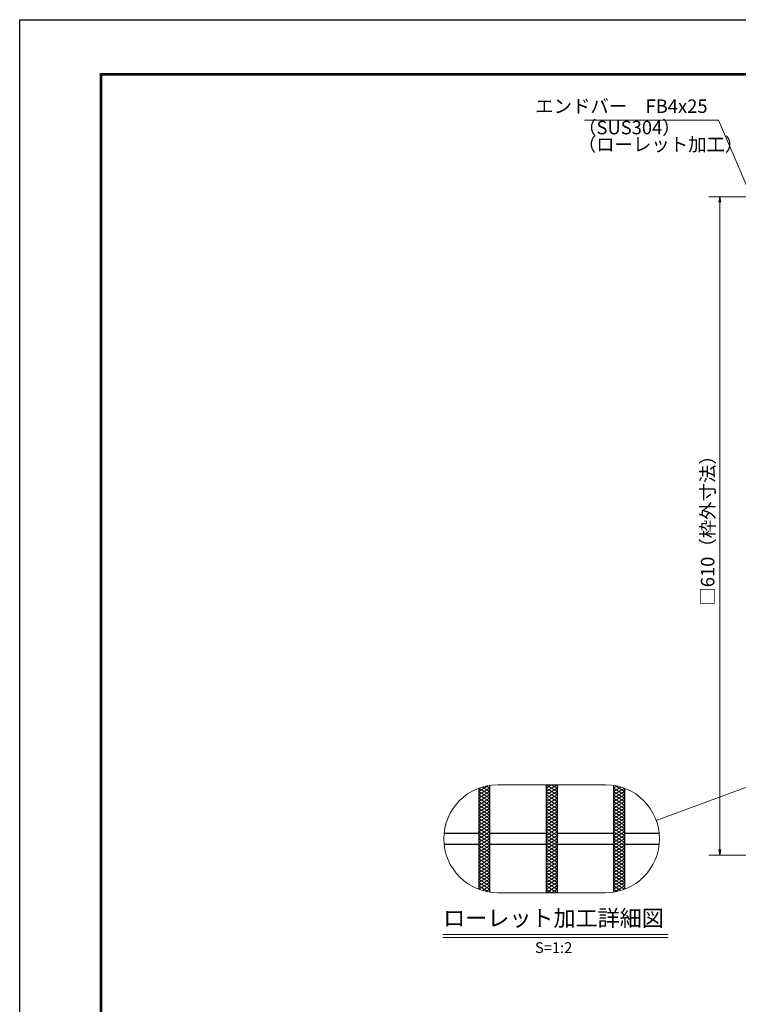
# Model space of a CAD drawing. Extents: x 0 to 2100, y 0 to 1485.
# Drawn here: x 0 to 667, y 572 to 1485 of the extents above; entities that cross this region are included whole.
import ezdxf
from ezdxf.enums import TextEntityAlignment as Align

# ---------------------------------------------------------------- set-up
doc = ezdxf.new("R2010")
doc.units = 0
doc.header["$LTSCALE"] = 15
doc.header["$MEASUREMENT"] = 0
doc.linetypes.add('PHANTOM', pattern=[2.5, 1.25, -0.25, 0.25, -0.25, 0.25, -0.25])
doc.layers.get('0').update_dxf_attribs({"color": 5, "linetype": 'CONTINUOUS'})
doc.layers.get('DEFPOINTS').update_dxf_attribs({"color": 250, "linetype": 'CONTINUOUS'})
doc.layers.add('7-図\u3000枠', color=160, linetype='CONTINUOUS')
for name, color, linetype, lineweight in [('ハッチング', 253, 'CONTINUOUS', 15), ('寸法注釈', 30, 'CONTINUOUS', 18), ('想像線', 252, 'PHANTOM', 15), ('蓋', 5, 'CONTINUOUS', 25)]:
    doc.layers.add(name, color=color, linetype=linetype, lineweight=lineweight)
doc.styles.add('BIGFONT', font='romans.shx', dxfattribs={"width": 0.7336, "bigfont": 'extfont.shx'})
doc.styles.get("Standard").update_dxf_attribs({"font": 'ROMANS.SHX', "width": 0.8, "height": 12.5, "bigfont": 'EXTFONT.SHX'})
doc.styles.add('丸ゴシック', font='HGRSMP.TTF', dxfattribs={"width": 0.9})
doc.dimstyles.get("Standard").update_dxf_attribs({"dimscale": 5, "dimtxt": 12.5, "dimasz": 2, "dimexe": 0.5, "dimexo": 0.5, "dimgap": 0.5, "dimtad": 3, "dimdec": 4, "dimdsep": 46, "dimtxsty": 'Standard', "dimblk1": 'OPEN', "dimblk2": 'OPEN', "dimsah": 1, "dimcen": 0, "dimclrd": 30, "dimclre": 30, "dimclrt": 256, "dimadec": 4, "dimazin": 2, "dimtfac": 1, "dimtdec": 4, "dimtmove": 0, "dimatfit": 3, "dimldrblk": 'OPEN', "dimfxl": 0, "dimtolj": 1, "dimlwd": -1, "dimlwe": -1, "dimarcsym": 0})

# ---------------------------------------------------------------- blocks, each defined once
blk = doc.blocks.new('_OPEN')
at = {"color": 0, "linetype": 'ByBlock'}
for p, q in [((-1, 0.17), (0, 0)), ((0, 0), (-1, -0.17)), ((0, 0), (-1, 0))]:
    blk.add_line(p, q, dxfattribs=at)
blk = doc.blocks.new('*D139')
at = {"layer": 'DEFPOINTS', "color": 0}
for p in [(699.88, 1320.76), (649.32, 710.76), (699.88, 710.76)]:
    blk.add_point(p, dxfattribs=at)
at = {"layer": '寸法注釈', "color": 30}
for p, q in [((694.88, 1320.76), (639.32, 1320.76)), ((649.32, 1315.76), (649.32, 715.76)), ((694.88, 710.76), (639.32, 710.76))]:
    blk.add_line(p, q, dxfattribs=at)
at = {"layer": '寸法注釈', "color": 30, "xscale": 5, "yscale": 5, "zscale": 5}
for p, rotation in [((649.32, 1320.76), 90), ((649.32, 710.76), 270)]:
    blk.add_blockref('_OPEN', p, dxfattribs=dict(at, rotation=rotation))
at = {"layer": '寸法注釈', "color": 7, "insert": (638.07, 1015.76), "char_height": 12.5, "attachment_point": 5, "rotation": 90, "style": 'BIGFONT'}
blk.add_mtext('\\A1;□610（枠外寸法）', dxfattribs=at)
blk = doc.blocks.new('_Dot')
at = {"color": 0, "linetype": 'ByBlock', "lineweight": -2}
blk.add_line((-0.5, 0), (-1, 0), dxfattribs=at)
at = {"color": 0, "linetype": 'ByBlock', "const_width": 0.5}
blk.add_lwpolyline([(-0.25, 0, 1), (0.25, 0, 1)], format="xyb", close=True, dxfattribs=at)

msp = doc.modelspace()

# ---------------------------------------------------------------- linework, layer by layer
at = {"layer": '7-図\u3000枠', "color": 253}
for p, q in [((75, 50), (75, 1435)), ((75, 1435), (2050, 1435)), ((76.25, 51.25), (76.25, 1433.75)), ((76.25, 1433.75), (2048.75, 1433.75))]:
    msp.add_line(p, q, dxfattribs=at)
at = {"layer": 'DEFPOINTS'}
for p, q in [((0, 0), (0, 1485)), ((0, 1485), (2100, 1485))]:
    msp.add_line(p, q, dxfattribs=at)
at = {"layer": 'ハッチング'}
for p, q in [((488.37, 769.6), (498.37, 775.85)), ((488.37, 775.85), (498.37, 769.6)), ((488.37, 772.72), (493.37, 775.85)), ((493.37, 775.85), (498.37, 772.72)), ((425.87, 769.6), (434.64, 775.08)), ((425.87, 766.47), (435.87, 772.72)), ((425.87, 763.35), (435.87, 769.6)), ((425.87, 769.6), (435.87, 763.35)), ((425.91, 772.7), (435.87, 766.47)), ((429.16, 773.79), (435.87, 769.6)), ((432.71, 774.7), (435.87, 772.72)), ((488.37, 766.47), (498.37, 772.72)), ((488.37, 772.72), (498.37, 766.47)), ((488.37, 763.35), (498.37, 769.6)), ((488.37, 769.6), (498.37, 763.35)), ((550.87, 772.72), (554.03, 774.7)), ((550.87, 769.6), (557.57, 773.79)), ((550.87, 772.72), (560.87, 766.47)), ((550.87, 766.47), (560.83, 772.7)), ((550.87, 763.35), (560.87, 769.6)), ((550.87, 769.6), (560.87, 763.35)), ((552.1, 775.08), (560.87, 769.6)), ((425.87, 760.22), (435.87, 766.47)), ((425.87, 766.47), (435.87, 760.22)), ((425.87, 763.35), (435.87, 757.1)), ((425.87, 757.1), (435.87, 763.35)), ((425.87, 760.22), (435.87, 753.97)), ((425.87, 753.97), (435.87, 760.22)), ((488.37, 760.22), (498.37, 766.47)), ((488.37, 766.47), (498.37, 760.22)), ((488.37, 763.35), (498.37, 757.1)), ((488.37, 757.1), (498.37, 763.35)), ((488.37, 760.22), (498.37, 753.97)), ((488.37, 753.97), (498.37, 760.22)), ((550.87, 760.22), (560.87, 766.47)), ((550.87, 766.47), (560.87, 760.22)), ((550.87, 763.35), (560.87, 757.1)), ((550.87, 757.1), (560.87, 763.35)), ((550.87, 760.22), (560.87, 753.97)), ((550.87, 753.97), (560.87, 760.22)), ((425.87, 757.1), (435.87, 750.85)), ((425.87, 750.85), (435.87, 757.1)), ((425.87, 753.97), (435.87, 747.72)), ((425.87, 747.72), (435.87, 753.97)), ((425.87, 750.85), (435.87, 744.6)), ((425.87, 744.6), (435.87, 750.85)), ((488.37, 757.1), (498.37, 750.85)), ((488.37, 750.85), (498.37, 757.1)), ((488.37, 753.97), (498.37, 747.72)), ((488.37, 747.72), (498.37, 753.97)), ((488.37, 750.85), (498.37, 744.6)), ((488.37, 744.6), (498.37, 750.85)), ((550.87, 757.1), (560.87, 750.85)), ((550.87, 750.85), (560.87, 757.1)), ((550.87, 753.97), (560.87, 747.72)), ((550.87, 747.72), (560.87, 753.97)), ((550.87, 750.85), (560.87, 744.6)), ((550.87, 744.6), (560.87, 750.85)), ((425.87, 747.72), (435.87, 741.47)), ((425.87, 741.47), (435.87, 747.72)), ((425.87, 738.35), (435.87, 744.6)), ((425.87, 744.6), (435.87, 738.35)), ((425.87, 735.22), (435.87, 741.47)), ((425.87, 741.47), (435.87, 735.22)), ((488.37, 747.72), (498.37, 741.47)), ((488.37, 741.47), (498.37, 747.72)), ((488.37, 738.35), (498.37, 744.6)), ((488.37, 744.6), (498.37, 738.35)), ((488.37, 735.22), (498.37, 741.47)), ((488.37, 741.47), (498.37, 735.22)), ((550.87, 747.72), (560.87, 741.47)), ((550.87, 741.47), (560.87, 747.72)), ((550.87, 738.35), (560.87, 744.6)), ((550.87, 744.6), (560.87, 738.35)), ((550.87, 735.22), (560.87, 741.47)), ((550.87, 741.47), (560.87, 735.22)), ((425.87, 732.1), (435.87, 738.35)), ((425.87, 738.35), (435.87, 732.1)), ((425.87, 728.97), (435.87, 735.22)), ((425.87, 735.22), (435.87, 728.97)), ((425.87, 725.85), (435.87, 732.1)), ((425.87, 732.1), (435.87, 725.85)), ((488.37, 732.1), (498.37, 738.35)), ((488.37, 738.35), (498.37, 732.1)), ((488.37, 728.97), (498.37, 735.22)), ((488.37, 735.22), (498.37, 728.97)), ((488.37, 725.85), (498.37, 732.1)), ((488.37, 732.1), (498.37, 725.85)), ((550.87, 732.1), (560.87, 738.35)), ((550.87, 738.35), (560.87, 732.1)), ((550.87, 728.97), (560.87, 735.22)), ((550.87, 735.22), (560.87, 728.97)), ((550.87, 725.85), (560.87, 732.1)), ((550.87, 732.1), (560.87, 725.85)), ((425.87, 722.72), (435.87, 728.97)), ((425.87, 728.97), (435.87, 722.72)), ((425.87, 719.6), (435.87, 725.85)), ((425.87, 725.85), (435.87, 719.6)), ((425.87, 716.47), (435.87, 722.72)), ((425.87, 722.72), (435.87, 716.47)), ((488.37, 722.72), (498.37, 728.97)), ((488.37, 728.97), (498.37, 722.72)), ((488.37, 719.6), (498.37, 725.85)), ((488.37, 725.85), (498.37, 719.6)), ((488.37, 716.47), (498.37, 722.72)), ((488.37, 722.72), (498.37, 716.47)), ((550.87, 722.72), (560.87, 728.97)), ((550.87, 728.97), (560.87, 722.72)), ((550.87, 719.6), (560.87, 725.85)), ((550.87, 725.85), (560.87, 719.6)), ((550.87, 716.47), (560.87, 722.72)), ((550.87, 722.72), (560.87, 716.47)), ((425.87, 713.35), (435.87, 719.6)), ((425.87, 719.6), (435.87, 713.35)), ((425.87, 710.22), (435.87, 716.47)), ((425.87, 716.47), (435.87, 710.22)), ((425.87, 707.1), (435.87, 713.35)), ((425.87, 713.35), (435.87, 707.1)), ((488.37, 713.35), (498.37, 719.6)), ((488.37, 719.6), (498.37, 713.35)), ((488.37, 710.22), (498.37, 716.47)), ((488.37, 716.47), (498.37, 710.22)), ((488.37, 707.1), (498.37, 713.35)), ((488.37, 713.35), (498.37, 707.1)), ((550.87, 713.35), (560.87, 719.6)), ((550.87, 719.6), (560.87, 713.35)), ((550.87, 710.22), (560.87, 716.47)), ((550.87, 716.47), (560.87, 710.22)), ((550.87, 707.1), (560.87, 713.35)), ((550.87, 713.35), (560.87, 707.1)), ((425.87, 703.97), (435.87, 710.22)), ((425.87, 710.22), (435.87, 703.97)), ((425.87, 700.85), (435.87, 707.1)), ((425.87, 707.1), (435.87, 700.85)), ((425.87, 703.97), (435.87, 697.72)), ((425.87, 697.72), (435.87, 703.97)), ((488.37, 703.97), (498.37, 710.22)), ((488.37, 710.22), (498.37, 703.97)), ((488.37, 700.85), (498.37, 707.1)), ((488.37, 707.1), (498.37, 700.85)), ((488.37, 703.97), (498.37, 697.72)), ((488.37, 697.72), (498.37, 703.97)), ((550.87, 703.97), (560.87, 710.22)), ((550.87, 710.22), (560.87, 703.97)), ((550.87, 700.85), (560.87, 707.1)), ((550.87, 707.1), (560.87, 700.85)), ((550.87, 703.97), (560.87, 697.72)), ((550.87, 697.72), (560.87, 703.97)), ((425.87, 700.85), (435.87, 694.6)), ((425.87, 694.6), (435.87, 700.85)), ((425.87, 697.72), (435.87, 691.47)), ((425.87, 691.47), (435.87, 697.72)), ((425.87, 694.6), (435.87, 688.35)), ((425.87, 688.35), (435.87, 694.6)), ((488.37, 700.85), (498.37, 694.6)), ((488.37, 694.6), (498.37, 700.85)), ((488.37, 697.72), (498.37, 691.47)), ((488.37, 691.47), (498.37, 697.72)), ((488.37, 694.6), (498.37, 688.35)), ((488.37, 688.35), (498.37, 694.6)), ((550.87, 700.85), (560.87, 694.6)), ((550.87, 694.6), (560.87, 700.85)), ((550.87, 697.72), (560.87, 691.47)), ((550.87, 691.47), (560.87, 697.72)), ((550.87, 694.6), (560.87, 688.35)), ((550.87, 688.35), (560.87, 694.6)), ((425.87, 691.47), (435.87, 685.22)), ((425.87, 685.22), (435.87, 691.47)), ((425.87, 688.35), (435.87, 682.1)), ((425.87, 682.1), (435.87, 688.35)), ((425.87, 685.22), (435.87, 678.97)), ((425.91, 679), (435.87, 685.22)), ((488.37, 691.47), (498.37, 685.22)), ((488.37, 685.22), (498.37, 691.47)), ((488.37, 688.35), (498.37, 682.1)), ((488.37, 682.1), (498.37, 688.35)), ((488.37, 685.22), (498.37, 678.97)), ((488.37, 678.97), (498.37, 685.22)), ((550.87, 691.47), (560.87, 685.22)), ((550.87, 685.22), (560.87, 691.47)), ((550.87, 688.35), (560.87, 682.1)), ((550.87, 682.1), (560.87, 688.35)), ((550.87, 685.22), (560.83, 679)), ((550.87, 678.97), (560.87, 685.22)), ((425.87, 682.1), (434.64, 676.61)), ((429.16, 677.91), (435.87, 682.1)), ((432.71, 677), (435.87, 678.97)), ((488.37, 682.1), (498.37, 675.85)), ((488.37, 675.85), (498.37, 682.1)), ((488.37, 678.97), (493.37, 675.85)), ((493.37, 675.85), (498.37, 678.97)), ((550.87, 682.1), (557.57, 677.91)), ((550.87, 678.97), (554.03, 677)), ((552.1, 676.61), (560.87, 682.1))]:
    msp.add_line(p, q, dxfattribs=at)
at = {"layer": '寸法注釈'}
for p, q in [((392.32, 636.94), (601.36, 636.94)), ((392.32, 634.44), (601.36, 634.44))]:
    msp.add_line(p, q, dxfattribs=at)
at = {"layer": '想像線', "linetype": 'ByBlock'}
for p, q in [((543.37, 775.85), (443.37, 775.85)), ((543.37, 675.85), (443.37, 675.85))]:
    msp.add_line(p, q, dxfattribs=at)
for centre, start, end in [((443.37, 725.85), 90, 270), ((543.37, 725.85), 270, 90)]:
    msp.add_arc(centre, 50, start, end, dxfattribs=at)
at = {"layer": '蓋'}
for p, q in [((488.37, 775.85), (488.37, 675.85)), ((488.37, 775.85), (488.37, 675.85)), ((498.37, 775.85), (498.37, 675.85)), ((498.37, 775.85), (498.37, 675.85)), ((425.87, 772.68), (425.87, 679.01)), ((425.87, 772.68), (425.87, 679.01)), ((435.87, 775.28), (435.87, 676.41)), ((435.87, 775.28), (435.87, 676.41)), ((550.87, 775.28), (550.87, 676.41)), ((550.87, 775.28), (550.87, 676.41)), ((560.87, 772.68), (560.87, 679.01)), ((560.87, 772.68), (560.87, 679.01)), ((393.62, 730.85), (425.87, 730.85)), ((435.87, 730.85), (488.37, 730.85)), ((498.37, 730.85), (550.87, 730.85)), ((560.87, 730.85), (593.12, 730.85)), ((393.62, 720.85), (425.87, 720.85)), ((435.87, 720.85), (488.37, 720.85)), ((498.37, 720.85), (550.87, 720.85)), ((560.87, 720.85), (593.12, 720.85))]:
    msp.add_line(p, q, dxfattribs=at)

# ---------------------------------------------------------------- texts
at = {"layer": '寸法注釈', "color": 7, "style": '丸ゴシック'}
for s, height, p in [('ローレット加工詳細図', 15, (495.11, 650.28)), ('S=1:2', 10, (495.24, 623.6))]:
    msp.add_text(s, height=height, dxfattribs=at).set_placement(p, align=Align.MIDDLE)
at = {"layer": '寸法注釈', "color": 7, "char_height": 12.5, "style": 'BIGFONT'}
for s, insert, attachment_point in [('エンドバー\u3000FB4x25', (638, 1403.21), 6), ('（SUS304）', (517.92, 1374.86), 7), ('（ローレット加工）', (517.67, 1359.27), 7)]:
    msp.add_mtext(s, dxfattribs=dict(at, insert=insert, attachment_point=attachment_point))

# ---------------------------------------------------------------- dimensions: what is measured, and where the dimension line sits
at = {"layer": '寸法注釈'}
dim = msp.add_linear_dim(base=(649.32, 710.76), p1=(699.88, 1320.76), p2=(699.88, 710.76), angle=90, text='□<>（枠外寸法）', dimstyle='Standard', override={"dimscale": 5, "dimtxt": 2.5, "dimasz": 1, "dimexe": 2, "dimexo": 1, "dimgap": 1, "dimtad": 3, "dimtih": 0, "dimtoh": 0, "dimdec": 1, "dimzin": 8, "dimtxsty": 'BIGFONT', "dimblk": 'Dot', "dimcen": -0.09, "dimclrd": 30, "dimclre": 30, "dimclrt": 7, "dimadec": 1, "dimtdec": 1, "dimtofl": 1, "dimldrblk": 'Dot', "dimtvp": 1, "dimtzin": 8}, dxfattribs=at)
dim.commit()
dim.dimension.update_dxf_attribs({"geometry": '*D139', "text_midpoint": (638.07, 1015.76)})

# ---------------------------------------------------------------- leaders
at = {"layer": '寸法注釈', "annotation_type": 0, "has_hookline": 1, "hookline_direction": 1, "text_width": 114.14}
msp.add_leader([(704.88, 1259.55), (648, 1391.96), (643, 1391.96)], dimstyle='Standard', override={"dimscale": 5, "dimtxt": 2.5, "dimasz": 1, "dimexe": 2, "dimexo": 1, "dimgap": 1, "dimtad": 3, "dimtih": 0, "dimtoh": 0, "dimdec": 1, "dimzin": 8, "dimtxsty": 'BIGFONT', "dimcen": -0.09, "dimclrd": 30, "dimclre": 30, "dimclrt": 7, "dimadec": 1, "dimtdec": 1, "dimtofl": 1, "dimldrblk": 'Dot', "dimtvp": 1, "dimtzin": 8}, dxfattribs=at)
at = {"layer": '寸法注釈'}
msp.add_leader([(766.77, 807.59), (590.41, 742.78)], dimstyle='Standard', override={"dimscale": 5, "dimtxt": 2.5, "dimasz": 1, "dimexe": 2, "dimexo": 1, "dimgap": 1, "dimtad": 3, "dimtih": 0, "dimtoh": 0, "dimdec": 1, "dimzin": 8, "dimtxsty": 'BIGFONT', "dimcen": -0.09, "dimclrd": 30, "dimclre": 30, "dimclrt": 7, "dimadec": 1, "dimtdec": 1, "dimtofl": 1, "dimldrblk": 'Dot', "dimtvp": 1, "dimtzin": 8}, dxfattribs=at)

doc.saveas('drawing.dxf')
